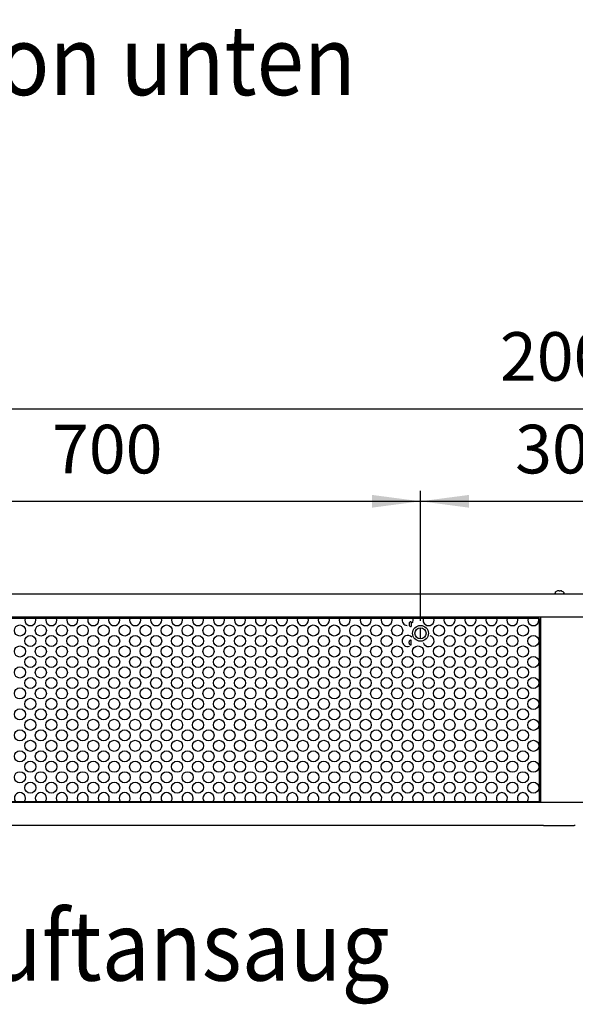
# Model space of a CAD drawing. Units: millimetres. Extents: x -806722 to -800606, y -2525808 to -2521336.
# Drawn here: x -805483 to -804883, y -2523596 to -2522533 of the extents above; entities that cross this region are included whole.
import ezdxf

# ---------------------------------------------------------------- set-up
doc = ezdxf.new("R2010")
doc.units = ezdxf.units.MM
doc.layers.add('1', color=7, linetype='Continuous')
doc.styles.add('CONVERTER_18', font='txt.shx', dxfattribs={"width": 0.9})
doc.dimstyles.new('ME10_DIM_18', dxfattribs={"dimtxt": 52.5, "dimasz": 52.5, "dimexe": 11.25, "dimexo": 7.5, "dimgap": 13.5, "dimtad": 1, "dimdec": 1, "dimdsep": 46, "dimtxsty": 'CONVERTER_18', "dimsah": 1, "dimcen": 0.09, "dimclrd": 1, "dimclre": 1, "dimclrt": 3, "dimadec": 0, "dimazin": 0, "dimtfac": 1, "dimtdec": 4, "dimtix": 1, "dimtmove": 0, "dimatfit": 3, "dimfxl": 1, "dimtolj": 1, "dimtzin": 0, "dimarcsym": 0})
doc.dimstyles.new('ME10_DIM_33', dxfattribs={"dimtxt": 52.5, "dimasz": 52.5, "dimexe": 11.25, "dimexo": 7.5, "dimgap": 13.5, "dimtad": 1, "dimdec": 1, "dimdsep": 46, "dimtxsty": 'CONVERTER_18', "dimsah": 1, "dimcen": 0.09, "dimclrd": 1, "dimclre": 1, "dimclrt": 3, "dimadec": 0, "dimazin": 0, "dimtfac": 1, "dimtdec": 4, "dimtix": 1, "dimtmove": 0, "dimatfit": 3, "dimfxl": 1, "dimtolj": 1, "dimtzin": 0, "dimarcsym": 0})
doc.dimstyles.new('ME10_DIM_34', dxfattribs={"dimtxt": 52.5, "dimasz": 52.5, "dimexe": 11.25, "dimexo": 7.5, "dimgap": 13.5, "dimtad": 1, "dimdec": 1, "dimdsep": 46, "dimtxsty": 'CONVERTER_18', "dimsah": 1, "dimcen": 0.09, "dimclrd": 1, "dimclre": 1, "dimclrt": 3, "dimadec": 0, "dimazin": 0, "dimtfac": 1, "dimtdec": 4, "dimtix": 1, "dimtmove": 0, "dimatfit": 3, "dimfxl": 1, "dimtolj": 1, "dimtzin": 0, "dimarcsym": 0})

# ---------------------------------------------------------------- blocks, each defined once
blk = doc.blocks.new('*D11')
at = {"layer": '1', "color": 1, "linetype": 'Continuous'}
for p, q in [((-805900, -2523149.3), (-805900, -2522941.6)), ((-803900, -2523149.3), (-803900, -2522941.6)), ((-805900, -2522952.8), (-803900, -2522952.8))]:
    blk.add_line(p, q, dxfattribs=at)
at = {"layer": '1', "color": 1}
for points in [[(-805847.5, -2522945.9), (-805847.5, -2522959.7), (-805900, -2522952.8)], [(-803952.5, -2522959.7), (-803952.5, -2522945.9), (-803900, -2522952.8)]]:
    blk.add_solid(points, dxfattribs=at)
at = {"layer": '1', "color": 3, "insert": (-804964.2, -2522939.1), "char_height": 52.5, "attachment_point": 7, "rotation": 0.0001, "line_spacing_factor": 0.454545, "style": 'CONVERTER_18'}
blk.add_mtext('2000', dxfattribs=at)
blk = doc.blocks.new('*D27')
at = {"layer": '1', "color": 1, "linetype": 'Continuous'}
for p, q in [((-805050, -2523182), (-805050, -2523041.6)), ((-804750, -2523181.8), (-804750, -2523041.6)), ((-805050, -2523052.8), (-804750, -2523052.8))]:
    blk.add_line(p, q, dxfattribs=at)
at = {"layer": '1', "color": 1}
for points in [[(-804997.5, -2523045.9), (-804997.5, -2523059.7), (-805050, -2523052.8)], [(-804802.5, -2523059.7), (-804802.5, -2523045.9), (-804750, -2523052.8)]]:
    blk.add_solid(points, dxfattribs=at)
at = {"layer": '1', "color": 3, "insert": (-804947.8, -2523039.1), "char_height": 52.5, "attachment_point": 7, "rotation": 0.0001, "line_spacing_factor": 0.454545, "style": 'CONVERTER_18'}
blk.add_mtext('300', dxfattribs=at)
blk = doc.blocks.new('*D28')
at = {"layer": '1', "color": 1, "linetype": 'Continuous'}
for p, q in [((-805750, -2523181.8), (-805750, -2523041.6)), ((-805050, -2523182), (-805050, -2523041.6)), ((-805750, -2523052.8), (-805050, -2523052.8))]:
    blk.add_line(p, q, dxfattribs=at)
at = {"layer": '1', "color": 1}
for points in [[(-805697.5, -2523045.9), (-805697.5, -2523059.7), (-805750, -2523052.8)], [(-805102.5, -2523059.7), (-805102.5, -2523045.9), (-805050, -2523052.8)]]:
    blk.add_solid(points, dxfattribs=at)
at = {"layer": '1', "color": 3, "insert": (-805447.8, -2523039.1), "char_height": 52.5, "attachment_point": 7, "rotation": 0.0001, "line_spacing_factor": 0.454545, "style": 'CONVERTER_18'}
blk.add_mtext('700', dxfattribs=at)

msp = doc.modelspace()

# ---------------------------------------------------------------- linework, layer by layer
at = {"color": 3, "linetype": 'Continuous'}
for p, q in [((-805876, -2523152.83), (-803924, -2523152.83)), ((-804925.25, -2523402.83), (-805874.75, -2523402.83)), ((-804923.85, -2523402.83), (-804925.25, -2523402.83)), ((-804917.15, -2523402.83), (-804923.85, -2523402.83)), ((-804917.15, -2523402.83), (-804915.75, -2523402.83)), ((-804915.75, -2523402.83), (-804884.25, -2523402.83)), ((-804882.85, -2523402.83), (-804884.25, -2523402.83))]:
    msp.add_line(p, q, dxfattribs=at)
at = {"color": 6, "linetype": 'Continuous'}
for p, q in [((-804904.56, -2523150.95), (-804904.7, -2523151.26)), ((-804904.7, -2523151.26), (-804904.7, -2523152.08)), ((-804904.56, -2523152.52), (-804904.7, -2523152.08)), ((-804904.5, -2523150.82), (-804904.56, -2523150.95)), ((-804904.18, -2523152.79), (-804904.56, -2523152.52)), ((-804904.37, -2523150.69), (-804904.5, -2523150.82)), ((-804904.31, -2523150.66), (-804902.62, -2523149.72)), ((-804903.95, -2523152.83), (-804904.18, -2523152.79)), ((-804901.45, -2523149.39), (-804901.88, -2523149.49)), ((-804901.3, -2523149.37), (-804901.45, -2523149.39)), ((-804901.11, -2523149.34), (-804901.3, -2523149.37)), ((-804900.81, -2523149.33), (-804901.05, -2523149.34)), ((-804900.63, -2523149.34), (-804900.78, -2523149.33)), ((-804900.51, -2523149.36), (-804900.63, -2523149.34)), ((-804900.38, -2523149.49), (-804900.44, -2523149.39)), ((-804900.38, -2523149.72), (-804900.38, -2523149.49)), ((-804899.63, -2523149.49), (-804899.63, -2523149.72)), ((-804899.37, -2523149.34), (-804899.51, -2523149.37)), ((-804899.19, -2523149.33), (-804899.35, -2523149.33)), ((-804899.07, -2523149.33), (-804899.19, -2523149.33)), ((-804898.95, -2523149.34), (-804899.07, -2523149.33)), ((-804898.7, -2523149.37), (-804898.95, -2523149.34)), ((-804898.55, -2523149.39), (-804898.13, -2523149.49)), ((-804897.38, -2523149.71), (-804895.61, -2523150.66)), ((-804896.12, -2523152.83), (-804895.89, -2523152.79)), ((-804895.89, -2523152.79), (-804895.52, -2523152.52)), ((-804895.55, -2523150.75), (-804895.61, -2523150.66)), ((-804895.52, -2523152.52), (-804895.3, -2523152.08)), ((-804895.3, -2523151.26), (-804895.5, -2523150.82)), ((-804895.3, -2523151.26), (-804895.3, -2523152.08)), ((-804922, -2523179.33), (-805878, -2523179.33)), ((-805060.25, -2523182.83), (-805060.12, -2523182.83)), ((-805060.12, -2523182.83), (-805060.12, -2523188.02)), ((-805050, -2523201.18), (-805050, -2523189.48)), ((-805060.12, -2523207.83), (-805060.12, -2523202.63)), ((-805060.25, -2523207.83), (-805060.12, -2523207.83)), ((-805878, -2523376.83), (-804922, -2523376.83)), ((-805175, -2523377.83), (-805175, -2523376.83)), ((-805175, -2523377.83), (-805175, -2523376.83)), ((-805125, -2523376.83), (-805125, -2523377.83)), ((-805125, -2523376.83), (-805125, -2523377.83))]:
    msp.add_line(p, q, dxfattribs=at)
at = {"color": 2, "linetype": 'Continuous'}
for p, q in [((-803920, -2523177.83), (-805880, -2523177.83)), ((-804920, -2523377.83), (-804920, -2523177.83)), ((-803920, -2523377.83), (-805880, -2523377.83))]:
    msp.add_line(p, q, dxfattribs=at)
at = {"color": 1, "linetype": 'Continuous'}
for p, q in [((-805062.25, -2523184.83), (-805062.25, -2523186.03)), ((-804922, -2523179.33), (-804922, -2523376.83)), ((-805062.25, -2523205.83), (-805062.25, -2523204.63))]:
    msp.add_line(p, q, dxfattribs=at)
msp.add_circle((-805050, -2523195.33), 8.5, dxfattribs=at)
at = {"color": 6, "linetype": 'Continuous'}
msp.add_circle((-805050, -2523195.33), 6, dxfattribs=at)
for radius, start, end in [(7.49, 104.49604, 110.51413), (7.03, 86.94032, 93.05968), (7.49, 69.48587, 75.50396), (7.49, 72.22159, 75.5034)]:
    msp.add_arc((-804900, -2523156.74), radius, start, end, dxfattribs=at)
at = {"color": 1, "linetype": 'Continuous'}
for centre, start, end in [((-805060.25, -2523184.83), 90, 180), ((-805060.25, -2523186.03), 180, 273.70727), ((-805060.25, -2523204.63), 86.29273, 180), ((-805060.25, -2523205.83), 180, 270)]:
    msp.add_arc(centre, 2, start, end, dxfattribs=at)
at = {"layer": '1', "color": 6, "linetype": 'Continuous'}
for centre in [(-805482.49, -2523192.32), (-805459.86, -2523192.32), (-805437.24, -2523192.32), (-805414.61, -2523192.32), (-805391.98, -2523192.32), (-805369.35, -2523192.32), (-805346.73, -2523192.32), (-805324.1, -2523192.32), (-805301.47, -2523192.32), (-805278.84, -2523192.32), (-805256.22, -2523192.32), (-805233.59, -2523192.32), (-805210.96, -2523192.32), (-805188.33, -2523192.32), (-805165.71, -2523192.32), (-805143.08, -2523192.32), (-805120.45, -2523192.32), (-805097.83, -2523192.32), (-805075.2, -2523192.32), (-805029.94, -2523192.32), (-805007.32, -2523192.32), (-804984.69, -2523192.32), (-804962.06, -2523192.32), (-804939.43, -2523192.32), (-805471.18, -2523203.63), (-805448.55, -2523203.63), (-805425.92, -2523203.63), (-805403.3, -2523203.63), (-805380.67, -2523203.63), (-805358.04, -2523203.63), (-805335.41, -2523203.63), (-805312.79, -2523203.63), (-805290.16, -2523203.63), (-805267.53, -2523203.63), (-805244.9, -2523203.63), (-805222.28, -2523203.63), (-805199.65, -2523203.63), (-805177.02, -2523203.63), (-805154.39, -2523203.63), (-805131.77, -2523203.63), (-805109.14, -2523203.63), (-805086.51, -2523203.63), (-805018.63, -2523203.63), (-804996, -2523203.63), (-804973.37, -2523203.63), (-804950.75, -2523203.63), (-804928.12, -2523203.63), (-805482.49, -2523214.94), (-805459.86, -2523214.94), (-805437.24, -2523214.94), (-805414.61, -2523214.94), (-805391.98, -2523214.94), (-805369.35, -2523214.94), (-805346.73, -2523214.94), (-805324.1, -2523214.94), (-805301.47, -2523214.94), (-805278.84, -2523214.94), (-805256.22, -2523214.94), (-805233.59, -2523214.94), (-805210.96, -2523214.94), (-805188.33, -2523214.94), (-805165.71, -2523214.94), (-805143.08, -2523214.94), (-805120.45, -2523214.94), (-805097.83, -2523214.94), (-805075.2, -2523214.94), (-805052.57, -2523214.94), (-805029.94, -2523214.94), (-805007.32, -2523214.94), (-804984.69, -2523214.94), (-804962.06, -2523214.94), (-804939.43, -2523214.94), (-805471.18, -2523226.26), (-805448.55, -2523226.26), (-805425.92, -2523226.26), (-805403.3, -2523226.26), (-805380.67, -2523226.26), (-805358.04, -2523226.26), (-805335.41, -2523226.26), (-805312.79, -2523226.26), (-805290.16, -2523226.26), (-805267.53, -2523226.26), (-805244.9, -2523226.26), (-805222.28, -2523226.26), (-805199.65, -2523226.26), (-805177.02, -2523226.26), (-805154.39, -2523226.26), (-805131.77, -2523226.26), (-805109.14, -2523226.26), (-805086.51, -2523226.26), (-805063.88, -2523226.26), (-805041.26, -2523226.26), (-805018.63, -2523226.26), (-804996, -2523226.26), (-804973.37, -2523226.26), (-804950.75, -2523226.26), (-804928.12, -2523226.26), (-805482.49, -2523237.57), (-805459.86, -2523237.57), (-805437.24, -2523237.57), (-805414.61, -2523237.57), (-805391.98, -2523237.57), (-805369.35, -2523237.57), (-805346.73, -2523237.57), (-805324.1, -2523237.57), (-805301.47, -2523237.57), (-805278.84, -2523237.57), (-805256.22, -2523237.57), (-805233.59, -2523237.57), (-805210.96, -2523237.57), (-805188.33, -2523237.57), (-805165.71, -2523237.57), (-805143.08, -2523237.57), (-805120.45, -2523237.57), (-805097.83, -2523237.57), (-805075.2, -2523237.57), (-805052.57, -2523237.57), (-805029.94, -2523237.57), (-805007.32, -2523237.57), (-804984.69, -2523237.57), (-804962.06, -2523237.57), (-804939.43, -2523237.57), (-805471.18, -2523248.89), (-805448.55, -2523248.89), (-805425.92, -2523248.89), (-805403.3, -2523248.89), (-805380.67, -2523248.89), (-805358.04, -2523248.89), (-805335.41, -2523248.89), (-805312.79, -2523248.89), (-805290.16, -2523248.89), (-805267.53, -2523248.89), (-805244.9, -2523248.89), (-805222.28, -2523248.89), (-805199.65, -2523248.89), (-805177.02, -2523248.89), (-805154.39, -2523248.89), (-805131.77, -2523248.89), (-805109.14, -2523248.89), (-805086.51, -2523248.89), (-805063.88, -2523248.89), (-805041.26, -2523248.89), (-805018.63, -2523248.89), (-804996, -2523248.89), (-804973.37, -2523248.89), (-804950.75, -2523248.89), (-804928.12, -2523248.89), (-805482.49, -2523260.2), (-805459.86, -2523260.2), (-805437.24, -2523260.2), (-805414.61, -2523260.2), (-805391.98, -2523260.2), (-805369.35, -2523260.2), (-805346.73, -2523260.2), (-805324.1, -2523260.2), (-805301.47, -2523260.2), (-805278.84, -2523260.2), (-805256.22, -2523260.2), (-805233.59, -2523260.2), (-805210.96, -2523260.2), (-805188.33, -2523260.2), (-805165.71, -2523260.2), (-805143.08, -2523260.2), (-805120.45, -2523260.2), (-805097.83, -2523260.2), (-805075.2, -2523260.2), (-805052.57, -2523260.2), (-805029.94, -2523260.2), (-805007.32, -2523260.2), (-804984.69, -2523260.2), (-804962.06, -2523260.2), (-804939.43, -2523260.2), (-805471.18, -2523271.51), (-805448.55, -2523271.51), (-805425.92, -2523271.51), (-805403.3, -2523271.51), (-805380.67, -2523271.51), (-805358.04, -2523271.51), (-805335.41, -2523271.51), (-805312.79, -2523271.51), (-805290.16, -2523271.51), (-805267.53, -2523271.51), (-805244.9, -2523271.51), (-805222.28, -2523271.51), (-805199.65, -2523271.51), (-805177.02, -2523271.51), (-805154.39, -2523271.51), (-805131.77, -2523271.51), (-805109.14, -2523271.51), (-805086.51, -2523271.51), (-805063.88, -2523271.51), (-805041.26, -2523271.51), (-805018.63, -2523271.51), (-804996, -2523271.51), (-804973.37, -2523271.51), (-804950.75, -2523271.51), (-804928.12, -2523271.51), (-805482.49, -2523282.83), (-805459.86, -2523282.83), (-805437.24, -2523282.83), (-805414.61, -2523282.83), (-805391.98, -2523282.83), (-805369.35, -2523282.83), (-805346.73, -2523282.83), (-805324.1, -2523282.83), (-805301.47, -2523282.83), (-805278.84, -2523282.83), (-805256.22, -2523282.83), (-805233.59, -2523282.83), (-805210.96, -2523282.83), (-805188.33, -2523282.83), (-805165.71, -2523282.83), (-805143.08, -2523282.83), (-805120.45, -2523282.83), (-805097.83, -2523282.83), (-805075.2, -2523282.83), (-805052.57, -2523282.83), (-805029.94, -2523282.83), (-805007.32, -2523282.83), (-804984.69, -2523282.83), (-804962.06, -2523282.83), (-804939.43, -2523282.83), (-805471.18, -2523294.14), (-805448.55, -2523294.14), (-805425.92, -2523294.14), (-805403.3, -2523294.14), (-805380.67, -2523294.14), (-805358.04, -2523294.14), (-805335.41, -2523294.14), (-805312.79, -2523294.14), (-805290.16, -2523294.14), (-805267.53, -2523294.14), (-805244.9, -2523294.14), (-805222.28, -2523294.14), (-805199.65, -2523294.14), (-805177.02, -2523294.14), (-805154.39, -2523294.14), (-805131.77, -2523294.14), (-805109.14, -2523294.14), (-805086.51, -2523294.14), (-805063.88, -2523294.14), (-805041.26, -2523294.14), (-805018.63, -2523294.14), (-804996, -2523294.14), (-804973.37, -2523294.14), (-804950.75, -2523294.14), (-804928.12, -2523294.14), (-805482.49, -2523305.45), (-805459.86, -2523305.45), (-805437.24, -2523305.45), (-805414.61, -2523305.45), (-805391.98, -2523305.45), (-805369.35, -2523305.45), (-805346.73, -2523305.45), (-805324.1, -2523305.45), (-805301.47, -2523305.45), (-805278.84, -2523305.45), (-805256.22, -2523305.45), (-805233.59, -2523305.45), (-805210.96, -2523305.45), (-805188.33, -2523305.45), (-805165.71, -2523305.45), (-805143.08, -2523305.45), (-805120.45, -2523305.45), (-805097.83, -2523305.45), (-805075.2, -2523305.45), (-805052.57, -2523305.45), (-805029.94, -2523305.45), (-805007.32, -2523305.45), (-804984.69, -2523305.45), (-804962.06, -2523305.45), (-804939.43, -2523305.45), (-805471.18, -2523316.77), (-805448.55, -2523316.77), (-805425.92, -2523316.77), (-805403.3, -2523316.77), (-805380.67, -2523316.77), (-805358.04, -2523316.77), (-805335.41, -2523316.77), (-805312.79, -2523316.77), (-805290.16, -2523316.77), (-805267.53, -2523316.77), (-805244.9, -2523316.77), (-805222.28, -2523316.77), (-805199.65, -2523316.77), (-805177.02, -2523316.77), (-805154.39, -2523316.77), (-805131.77, -2523316.77), (-805109.14, -2523316.77), (-805086.51, -2523316.77), (-805063.88, -2523316.77), (-805041.26, -2523316.77), (-805018.63, -2523316.77), (-804996, -2523316.77), (-804973.37, -2523316.77), (-804950.75, -2523316.77), (-804928.12, -2523316.77), (-805482.49, -2523328.08), (-805459.86, -2523328.08), (-805437.24, -2523328.08), (-805414.61, -2523328.08), (-805391.98, -2523328.08), (-805369.35, -2523328.08), (-805346.73, -2523328.08), (-805324.1, -2523328.08), (-805301.47, -2523328.08), (-805278.84, -2523328.08), (-805256.22, -2523328.08), (-805233.59, -2523328.08), (-805210.96, -2523328.08), (-805188.33, -2523328.08), (-805165.71, -2523328.08), (-805143.08, -2523328.08), (-805120.45, -2523328.08), (-805097.83, -2523328.08), (-805075.2, -2523328.08), (-805052.57, -2523328.08), (-805029.94, -2523328.08), (-805007.32, -2523328.08), (-804984.69, -2523328.08), (-804962.06, -2523328.08), (-804939.43, -2523328.08), (-805471.18, -2523339.39), (-805448.55, -2523339.39), (-805425.92, -2523339.39), (-805403.3, -2523339.39), (-805380.67, -2523339.39), (-805358.04, -2523339.39), (-805335.41, -2523339.39), (-805312.79, -2523339.39), (-805290.16, -2523339.39), (-805267.53, -2523339.39), (-805244.9, -2523339.39), (-805222.28, -2523339.39), (-805199.65, -2523339.39), (-805177.02, -2523339.39), (-805154.39, -2523339.39), (-805131.77, -2523339.39), (-805109.14, -2523339.39), (-805086.51, -2523339.39), (-805063.88, -2523339.39), (-805041.26, -2523339.39), (-805018.63, -2523339.39), (-804996, -2523339.39), (-804973.37, -2523339.39), (-804950.75, -2523339.39), (-804928.12, -2523339.39), (-805482.49, -2523350.71), (-805459.86, -2523350.71), (-805437.24, -2523350.71), (-805414.61, -2523350.71), (-805391.98, -2523350.71), (-805369.35, -2523350.71), (-805346.73, -2523350.71), (-805324.1, -2523350.71), (-805301.47, -2523350.71), (-805278.84, -2523350.71), (-805256.22, -2523350.71), (-805233.59, -2523350.71), (-805210.96, -2523350.71), (-805188.33, -2523350.71), (-805165.71, -2523350.71), (-805143.08, -2523350.71), (-805120.45, -2523350.71), (-805097.83, -2523350.71), (-805075.2, -2523350.71), (-805052.57, -2523350.71), (-805029.94, -2523350.71), (-805007.32, -2523350.71), (-804984.69, -2523350.71), (-804962.06, -2523350.71), (-804939.43, -2523350.71), (-805471.18, -2523362.02), (-805448.55, -2523362.02), (-805425.92, -2523362.02), (-805403.3, -2523362.02), (-805380.67, -2523362.02), (-805358.04, -2523362.02), (-805335.41, -2523362.02), (-805312.79, -2523362.02), (-805290.16, -2523362.02), (-805267.53, -2523362.02), (-805244.9, -2523362.02), (-805222.28, -2523362.02), (-805199.65, -2523362.02), (-805177.02, -2523362.02), (-805154.39, -2523362.02), (-805131.77, -2523362.02), (-805109.14, -2523362.02), (-805086.51, -2523362.02), (-805063.88, -2523362.02), (-805041.26, -2523362.02), (-805018.63, -2523362.02), (-804996, -2523362.02), (-804973.37, -2523362.02), (-804950.75, -2523362.02), (-804928.12, -2523362.02)]:
    msp.add_circle(centre, 6, dxfattribs=at)
for centre, start, end in [((-805471.18, -2523181), 163.77338, 16.22662), ((-805448.55, -2523181), 163.77338, 16.22662), ((-805425.92, -2523181), 163.77338, 16.22662), ((-805403.3, -2523181), 163.77338, 16.22662), ((-805380.67, -2523181), 163.77338, 16.22662), ((-805358.04, -2523181), 163.77338, 16.22662), ((-805335.41, -2523181), 163.77338, 16.22662), ((-805312.79, -2523181), 163.77338, 16.22662), ((-805290.16, -2523181), 163.77338, 16.22662), ((-805267.53, -2523181), 163.77338, 16.22662), ((-805244.9, -2523181), 163.77338, 16.22662), ((-805222.28, -2523181), 163.77338, 16.22662), ((-805199.65, -2523181), 163.77338, 16.22662), ((-805177.02, -2523181), 163.77338, 16.22662), ((-805154.39, -2523181), 163.77338, 16.22662), ((-805131.77, -2523181), 163.77338, 16.22662), ((-805109.14, -2523181), 163.77338, 16.22662), ((-805086.51, -2523181), 163.77338, 16.22662), ((-805063.88, -2523181), 163.77338, 264.46828), ((-805063.88, -2523181), 331.18599, 16.22662), ((-805041.26, -2523181), 163.77338, 16.22662), ((-805018.63, -2523181), 163.77338, 16.22662), ((-804996, -2523181), 163.77338, 16.22662), ((-804973.37, -2523181), 163.77338, 16.22662), ((-804950.75, -2523181), 163.77338, 16.22662), ((-804928.12, -2523181), 163.77338, 16.22662), ((-805063.88, -2523203.63), 42.43401, 180), ((-805063.88, -2523203.63), 180, 289.30848), ((-805041.26, -2523203.63), 196.97348, 73.70417), ((-805482.49, -2523373.34), 0, 215.57175), ((-805482.49, -2523373.34), 324.42825, 0), ((-805459.86, -2523373.34), 0, 215.57175), ((-805459.86, -2523373.34), 324.42825, 0), ((-805437.24, -2523373.34), 0, 215.57175), ((-805437.24, -2523373.34), 324.42825, 0), ((-805414.61, -2523373.34), 0, 215.57175), ((-805414.61, -2523373.34), 324.42825, 0), ((-805391.98, -2523373.34), 0, 215.57175), ((-805391.98, -2523373.34), 324.42825, 0), ((-805369.35, -2523373.34), 0, 215.57175), ((-805369.35, -2523373.34), 324.42825, 0), ((-805346.73, -2523373.34), 0, 215.57175), ((-805346.73, -2523373.34), 324.42825, 0), ((-805324.1, -2523373.34), 0, 215.57175), ((-805324.1, -2523373.34), 324.42825, 0), ((-805301.47, -2523373.34), 0, 215.57175), ((-805301.47, -2523373.34), 324.42825, 0), ((-805278.84, -2523373.34), 0, 215.57175), ((-805278.84, -2523373.34), 324.42825, 0), ((-805256.22, -2523373.34), 0, 215.57175), ((-805256.22, -2523373.34), 324.42825, 0), ((-805233.59, -2523373.34), 0, 215.57175), ((-805233.59, -2523373.34), 324.42825, 0), ((-805210.96, -2523373.34), 0, 215.57175), ((-805210.96, -2523373.34), 324.42825, 0), ((-805188.33, -2523373.34), 324.42825, 215.57175), ((-805165.71, -2523373.34), 324.42825, 215.57175), ((-805143.08, -2523373.34), 324.42825, 215.57175), ((-805120.45, -2523373.34), 324.42825, 215.57175), ((-805097.83, -2523373.34), 324.42825, 215.57175), ((-805075.2, -2523373.34), 324.42825, 215.57175), ((-805052.57, -2523373.34), 324.42825, 215.57175), ((-805029.94, -2523373.34), 324.42825, 215.57175), ((-805007.32, -2523373.34), 324.42825, 215.57175), ((-804984.69, -2523373.34), 324.42825, 215.57175), ((-804962.06, -2523373.34), 324.42825, 215.57175), ((-804939.43, -2523373.34), 324.42825, 215.57175)]:
    msp.add_arc(centre, 6, start, end, dxfattribs=at)

# ---------------------------------------------------------------- texts
at = {"layer": '1', "color": 3, "style": 'CONVERTER_18', "width": 0.9}
for s, p in [('Ansicht von unten', (-805893.08, -2522614.31)), ('Ansicht Luftansaug', (-805903.51, -2523570.26))]:
    msp.add_text(s, height=75, dxfattribs=at).set_placement(p)

# ---------------------------------------------------------------- dimensions: what is measured, and where the dimension line sits
at = {"layer": '1'}
for base, p1, p2, dimstyle, picture, middle in [((-805900, -2522952.83), (-803900, -2523156.83), (-805900, -2523156.83), 'ME10_DIM_18', '*D11', (-804900, -2522918.86)), ((-805750, -2523052.83), (-805050, -2523189.48), (-805750, -2523189.33), 'ME10_DIM_34', '*D28', (-805400, -2523018.86)), ((-805050, -2523052.83), (-804750, -2523189.33), (-805050, -2523189.48), 'ME10_DIM_33', '*D27', (-804900, -2523018.86))]:
    dim = msp.add_linear_dim(base=base, p1=p1, p2=p2, dimstyle=dimstyle, dxfattribs=at)
    dim.commit()
    dim.dimension.update_dxf_attribs({"geometry": picture, "text_midpoint": middle, "text_rotation": 0.00014})

doc.saveas('drawing.dxf')
